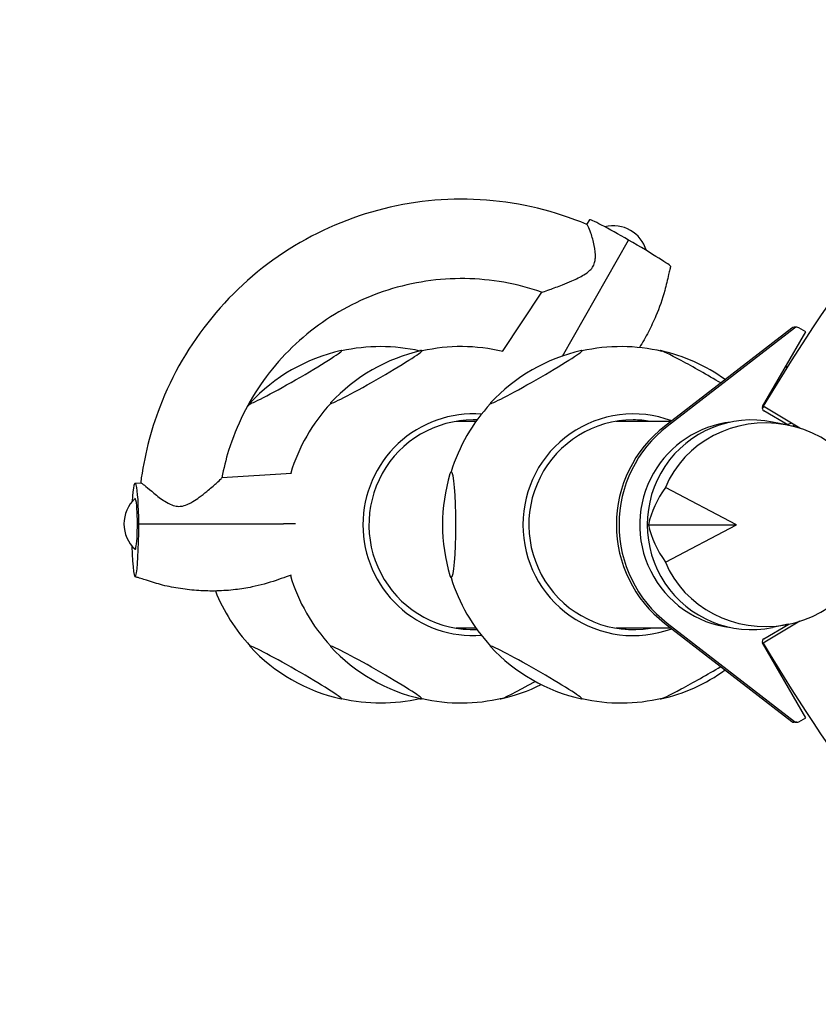
# Model space of a CAD drawing. Units: millimetres. Extents: x -5317 to 4891, y -4032 to 3897.
# Drawn here: x -3414 to -3021, y 939 to 1423 of the extents above; entities that cross this region are included whole.
import ezdxf

# ---------------------------------------------------------------- set-up
doc = ezdxf.new("R2010")
doc.units = ezdxf.units.MM
doc.header["$LTSCALE"] = 20
doc.linetypes.add('HIDDEN', pattern=[9.525, 6.35, -3.175])
doc.layers.add('2d', color=230, linetype='Continuous')
doc.layers.add('AS-SafetyZone', color=5, linetype='HIDDEN')

msp = doc.modelspace()

# ---------------------------------------------------------------- linework, layer by layer
at = {"layer": '2d'}
for p, q in [((-3133.55, 1324.8), (-3135.05, 1322.54)), ((-3146.86, 1257.87), (-3114.47, 1314.83)), ((-3157.15, 1289.27), (-3176.5, 1260.14)), ((-3031.72, 1272.01), (-3033.03, 1272.01)), ((-3034.25, 1271.59), (-3096.71, 1223.33)), ((-3032.93, 1271.59), (-3095.4, 1223.33)), ((-3048.56, 1233), (-3027.39, 1269.81)), ((-3027.39, 1269.81), (-3030.72, 1271.74)), ((-3036.3, 1252.67), (-3037.48, 1252.25)), ((-3043.26, 1241.46), (-3043.7, 1241.44)), ((-3045.59, 1237.62), (-3045.72, 1237.93)), ((-3047.69, 1232.82), (-3048.74, 1232.45)), ((-3030.3, 1222.4), (-3048.28, 1233.17)), ((-3035.7, 1223.82), (-3048.01, 1230.95)), ((-3189.32, 1225.79), (-3199.11, 1225.79)), ((-3093.53, 1225.79), (-3120.54, 1225.79)), ((-3035.97, 1223.87), (-3043.7, 1225.45)), ((-3036.47, 1224.26), (-3034.54, 1224.94)), ((-3034.29, 1223.5), (-3032.93, 1223.97)), ((-3314.22, 1198.15), (-3280.08, 1200.36)), ((-3356.81, 1195.4), (-3354.03, 1195.58)), ((-3061.42, 1174.99), (-3096.34, 1193.3)), ((-3355.71, 1175.4), (-3283.97, 1175.4)), ((-3104.67, 1174.99), (-3061.42, 1174.99)), ((-3096.34, 1156.68), (-3061.42, 1174.99)), ((-3030.3, 1127.58), (-3048.28, 1116.8)), ((-3189.32, 1124.19), (-3199.11, 1124.19)), ((-3093.53, 1124.19), (-3120.54, 1124.19)), ((-3096.71, 1126.65), (-3034.24, 1078.38)), ((-3095.4, 1126.65), (-3032.93, 1078.38)), ((-3048.01, 1119.03), (-3035.7, 1126.16)), ((-3035.97, 1126.1), (-3043.7, 1124.52)), ((-3027.38, 1080.17), (-3048.55, 1116.98)), ((-3030.72, 1078.24), (-3027.38, 1080.17)), ((-3031.72, 1077.97), (-3033.03, 1077.97))]:
    msp.add_line(p, q, dxfattribs=at)
for centre, radius, start, end in [((-3121.96, 1304.85), 17, 16.3094, 104.1681), ((-3236.19, 1174.99), 87.5, 77.2697, 102.7055), ((-3196.65, 1174.99), 87.5, 76.5089, 102.7055), ((-3118.08, 1174.99), 87.5, 76.6852, 102.7055), ((-3236.57, 1175.64), 87, 102.6917, 137.1193), ((-3197.02, 1175.64), 87, 102.6917, 137.1193), ((-3235.82, 1175.64), 87, 77.1176, 77.3083), ((-3118.46, 1175.64), 87, 102.6917, 137.1193), ((-3117.71, 1175.64), 87, 54.3224, 77.3083), ((-3236.19, 1174.99), 87.5, 137.1055, 138.7027), ((-3196.65, 1174.99), 87.5, 137.1055, 163.1596), ((-3118.08, 1174.99), 87.5, 137.1055, 162.7301), ((-3118.83, 1174.99), 87, 163.3245, 196.6755), ((-3345.32, 1175.4), 17, 132.87, 227.13), ((-3196.65, 1174.99), 87.5, 196.5262, 222.8945), ((-3118.08, 1174.99), 87.5, 197.2699, 222.8945), ((-3236.19, 1174.99), 87.5, 201.821, 222.8945), ((-3236.57, 1174.34), 87, 222.8807, 257.3083), ((-3197.02, 1174.34), 87, 222.8807, 257.3083), ((-3118.46, 1174.34), 87, 222.8807, 257.3083), ((-3117.71, 1174.34), 87, 282.6917, 305.6772), ((-3196.27, 1174.34), 87, 282.6917, 296.5649), ((-3236.19, 1174.99), 87.5, 257.2945, 282.7303), ((-3235.82, 1174.34), 87, 282.6917, 282.8824), ((-3196.65, 1174.99), 87.5, 257.2945, 283.3148), ((-3118.08, 1174.99), 87.5, 257.2945, 283.3148)]:
    msp.add_arc(centre, radius, start, end, dxfattribs=at)
for centre, major_axis, ratio, start_param, end_param in [((-3116.21, 1314.83), (-17.34, 9.97), 0.043578, 4.636766, 6.280378), ((-3116.21, 1314.83), (22.49, -12.98), 0.0336, 0.000045, 1.512625), ((-3033.03, 1270.01), (0, -2), 0.996195, 3.141593, 3.79755), ((-3031.72, 1270.01), (0, -2), 0.996195, 2.618021, 3.79755), ((-3277.92, 1247.54), (22.54, 12.96), 0.043578, 3.217216, 6.358808), ((-3238.38, 1247.54), (22.54, 12.96), 0.043578, 3.217216, 6.358808), ((-3277.92, 1247.54), (22.54, 12.96), 0.043578, 0.075623, 0.139741), ((-3194.46, 1247.54), (22.54, -12.96), 0.043578, 3.06597, 3.239881), ((-3194.46, 1247.54), (22.54, -12.96), 0.043578, 2.943487, 3.06597), ((-3238.38, 1247.54), (22.54, 12.96), 0.043578, 0.075623, 0.139741), ((-3159.81, 1247.54), (22.54, 12.96), 0.043578, 3.217216, 6.358808), ((-3159.81, 1247.54), (22.54, 12.96), 0.043578, 0.075623, 0.139741), ((-3076.35, 1247.54), (22.54, -12.96), 0.043578, 3.06597, 3.239881), ((-3076.35, 1247.54), (22.54, -12.96), 0.043578, 1.26989, 3.06597), ((-3277.92, 1247.54), (22.54, 12.96), 0.043578, 3.001852, 3.217216), ((-3238.38, 1247.54), (22.54, 12.96), 0.043578, 3.001852, 3.217216), ((-3159.81, 1247.54), (22.54, 12.96), 0.043578, 3.001852, 3.217216), ((-3190.68, 1174.99), (0, -54.44), 0.996195, 3.068162, 4.712389), ((-3112.11, 1174.99), (0, -54.44), 0.996195, 2.785929, 4.712389), ((-3053.94, 1174.99), (0, 51.5), 0.996195, 6.082325, 9.625638), ((-3047.14, 1174.99), (52.88, 0), 0.9458, 3.516388, 9.049982), ((-3047.26, 1232.25), (0, 1.5), 0.996195, 1.047224, 2.618021), ((-3190.68, 1174.99), (0, 51.5), 0.996195, 0, 3.177318), ((-3202.62, 1174.99), (0, 51.5), 0.996195, 6.118121, 6.166553), ((-3190.68, 1174.99), (0, 51.5), 0.996195, 6.24746, 6.283185), ((-3112.11, 1174.99), (0, 51.5), 0.996195, 0, 3.306657), ((-3124.05, 1174.99), (0, 51.5), 0.996195, 6.118121, 6.166553), ((-3112.11, 1174.99), (0, 51.5), 0.996195, 6.118121, 6.283185), ((-3058.34, 1174.99), (0, -50.8), 0.996195, 3.257927, 4.188817), ((-3059.65, 1174.99), (0, -61), 0.996195, 3.79755, 5.627215), ((-3058.34, 1174.99), (0, -61), 0.996195, 3.79755, 5.627215), ((-3201.54, 1174.99), (0, 26), 0.087156, 0, 0.28314), ((-3201.54, 1174.99), (0, 26), 0.087156, 3.141593, 6.283185), ((-3058.34, 1174.99), (0, -50.8), 0.996195, 4.188817, 6.166906), ((-3356.8, 1175.4), (0, 20), 0.087156, 4.712389, 7.269518), ((-3047.28, 1173.13), (55.65, 22.78), 0.7961, 2.249984, 2.629475), ((-3356.8, 1175.4), (0, 12.5), 0.087156, 5.497787, 6.363915), ((-3356.8, 1175.4), (0, 12.5), 0.087156, 3.060863, 5.497787), ((-3356.8, 1175.4), (0, -26), 0.067043, 5.144213, 7.853982), ((-3190.68, 1174.99), (0, -54.44), 0.996195, 4.712389, 6.356616), ((-3112.11, 1174.99), (0, -54.44), 0.996195, 4.712389, 6.638843), ((-3047.28, 1176.84), (-55.65, 22.78), 0.7961, 0.512118, 0.891609), ((-3201.54, 1174.99), (0, 26), 0.087156, 2.858453, 3.141593), ((-3202.62, 1174.99), (0, 51.5), 0.996195, 3.258225, 3.306657), ((-3124.05, 1174.99), (0, 51.5), 0.996195, 3.258225, 3.306657), ((-3047.26, 1117.73), (0, 1.5), 0.996195, 0.523626, 2.094422), ((-3277.92, 1102.43), (-22.54, 12.96), 0.043578, 6.207562, 6.422926), ((-3277.92, 1102.43), (-22.54, 12.96), 0.043578, 3.06597, 6.207562), ((-3238.38, 1102.43), (-22.54, 12.96), 0.043578, 6.207562, 6.422926), ((-3238.38, 1102.43), (-22.54, 12.96), 0.043578, 3.06597, 6.207562), ((-3159.81, 1102.43), (-22.54, 12.96), 0.043578, 6.207562, 6.422926), ((-3159.81, 1102.43), (-22.54, 12.96), 0.043578, 3.06597, 6.207562), ((-3076.35, 1102.43), (-22.54, -12.96), 0.043578, 0.075623, 1.871676), ((-3154.92, 1102.43), (-22.54, -12.96), 0.043578, 0.075623, 1.303885), ((-3277.92, 1102.43), (-22.54, 12.96), 0.043578, 3.001852, 3.06597), ((-3194.46, 1102.43), (-22.54, -12.96), 0.043578, 6.184897, 6.358808), ((-3194.46, 1102.43), (-22.54, -12.96), 0.043578, 0.075623, 0.198105), ((-3238.38, 1102.43), (-22.54, 12.96), 0.043578, 3.001852, 3.06597), ((-3154.92, 1102.43), (-22.54, -12.96), 0.043578, 6.184897, 6.358808), ((-3159.81, 1102.43), (-22.54, 12.96), 0.043578, 3.001852, 3.06597), ((-3076.35, 1102.43), (-22.54, -12.96), 0.043578, 6.184897, 6.358808), ((-3033.03, 1079.97), (0, -2), 0.996195, 5.627215, 6.283185), ((-3031.72, 1079.97), (0, -2), 0.996195, 5.627215, 6.806811)]:
    msp.add_ellipse(centre, major_axis=major_axis, ratio=ratio, start_param=start_param, end_param=end_param, dxfattribs=at)
for points, knots in [([(-2174.93, 1737.4), (-2245.12, 1736.25), (-2315.19, 1727.96), (-2452.24, 1697.42), (-2519.2, 1675.18), (-2647.28, 1617.65), (-2708.39, 1582.37), (-2822.25, 1500.21), (-2875, 1453.34), (-2969.97, 1349.93), (-3012.19, 1293.39), (-3048.28, 1233.17)], [1.587151, 1.587151, 1.587151, 1.587151, 1.790049, 1.790049, 1.992946, 1.992946, 2.195844, 2.195844, 2.398742, 2.398742, 2.60164, 2.60164, 2.60164, 2.60164]), ([(-3134.95, 1322.5), (-3150.58, 1329.07), (-3167.27, 1333.12), (-3201.08, 1335.74), (-3218.18, 1334.31), (-3251.09, 1326.13), (-3266.88, 1319.38), (-3295.55, 1301.23), (-3308.43, 1289.84), (-3329.96, 1263.57), (-3338.62, 1248.68), (-3349.32, 1220.84), (-3352.48, 1208.31), (-3354.1, 1195.58)], [5.886389, 5.886389, 5.886389, 5.886389, 6.206193, 6.206193, 6.525915, 6.525915, 6.845667, 6.845667, 7.165548, 7.165548, 7.485603, 7.485603, 7.727095, 7.727095, 7.727095, 7.727095]), ([(-3157.13, 1289.26), (-3157.13, 1289.26), (-3157.12, 1289.26), (-3157.05, 1289.24), (-3156.78, 1289.3), (-3155.61, 1289.66), (-3154.5, 1290.04), (-3151.36, 1291.18), (-3149.17, 1291.99), (-3145.4, 1293.47), (-3143.86, 1294.09), (-3140.13, 1295.69), (-3138.06, 1296.68), (-3135.29, 1298.37), (-3134.26, 1299.11), (-3132.78, 1300.58), (-3132.26, 1301.25), (-3131.43, 1302.74), (-3131.15, 1303.53), (-3130.84, 1304.92), (-3130.76, 1305.5), (-3130.6, 1307.99), (-3130.86, 1310.11), (-3131.71, 1314.32), (-3132.31, 1316.42), (-3133.38, 1319.55), (-3133.83, 1320.67), (-3134.52, 1322.06), (-3134.78, 1322.42), (-3134.95, 1322.5)], [-75.865662, -75.865662, -75.865662, -75.865662, -75.766065, -75.766065, -71.438552, -71.438552, -64.686439, -64.686439, -55.867787, -55.867787, -50.222086, -50.222086, -42.234068, -42.234068, -37.440661, -37.440661, -34.096265, -34.096265, -30.720849, -30.720849, -28.350633, -28.350633, -20.490813, -20.490813, -12.343542, -12.343542, -5.973339, -5.973339, -0.660325, -0.660325, -0.660325, -0.660325]), ([(-3093.72, 1301.85), (-3093.73, 1301.84), (-3093.73, 1301.83), (-3093.75, 1301.8), (-3093.75, 1301.79), (-3093.77, 1301.75), (-3093.78, 1301.73), (-3093.8, 1301.67), (-3093.81, 1301.63), (-3093.86, 1301.49), (-3093.89, 1301.4), (-3093.99, 1301.02), (-3094.07, 1300.73), (-3094.36, 1299.58), (-3094.56, 1298.71), (-3095.36, 1295.25), (-3095.95, 1292.64), (-3097.75, 1285.79), (-3099.28, 1281.61), (-3102.11, 1274.9), (-3103.33, 1272.31), (-3106.03, 1267.13), (-3107.53, 1264.54), (-3109.12, 1262.03)], [0, 0, 0, 0, 0.071593, 0.071593, 0.132436, 0.132436, 0.206018, 0.206018, 0.336041, 0.336041, 0.633109, 0.633109, 1.523341, 1.523341, 4.192454, 4.192454, 12.199068, 12.199068, 25.4644, 25.4644, 34.060053, 34.060053, 43.00593, 43.00593, 43.00593, 43.00593]), ([(-3157.13, 1289.26), (-3169.22, 1293.47), (-3182, 1295.72), (-3207.6, 1296.07), (-3220.43, 1294.16), (-3244.85, 1286.39), (-3256.43, 1280.53), (-3277.17, 1265.44), (-3286.32, 1256.21), (-3301.27, 1235.34), (-3307.06, 1223.7), (-3312.26, 1207.05), (-3313.37, 1202.59), (-3314.23, 1198.08)], [5.949405, 5.949405, 5.949405, 5.949405, 6.26974, 6.26974, 6.590169, 6.590169, 6.910518, 6.910518, 7.230648, 7.230648, 7.55051, 7.55051, 7.664763, 7.664763, 7.664763, 7.664763]), ([(-3354.02, 1195.58), (-3353.95, 1195.58), (-3353.84, 1195.53), (-3353.25, 1195.2), (-3352.52, 1194.63), (-3350.46, 1192.94), (-3349.11, 1191.78), (-3345.88, 1189.13), (-3344.06, 1187.7), (-3341.19, 1185.86), (-3340.01, 1185.2), (-3337.87, 1184.39), (-3336.93, 1184.14), (-3335.14, 1184.01), (-3334.36, 1184.06), (-3332.54, 1184.41), (-3331.53, 1184.78), (-3329.84, 1185.58), (-3329.11, 1185.99), (-3327.35, 1187.06), (-3326.31, 1187.78), (-3324.03, 1189.45), (-3322.78, 1190.43), (-3319.87, 1192.8), (-3318.26, 1194.18), (-3315.88, 1196.3), (-3315.02, 1197.11), (-3314.36, 1197.84), (-3314.25, 1198), (-3314.23, 1198.08)], [-153.110094, -153.110094, -153.110094, -153.110094, -150.679661, -150.679661, -144.108785, -144.108785, -136.896079, -136.896079, -128.968305, -128.968305, -124.231236, -124.231236, -120.767314, -120.767314, -117.964902, -117.964902, -114.233618, -114.233618, -111.249432, -111.249432, -106.670222, -106.670222, -100.585537, -100.585537, -91.381462, -91.381462, -83.461865, -83.461865, -79.896283, -79.896283, -79.896283, -79.896283]), ([(-3278.01, 1175.4), (-3278.54, 1175.4), (-3279.28, 1175.4), (-3281.26, 1175.4), (-3282.57, 1175.4), (-3283.97, 1175.4)], [0.02714116, 0.02714116, 0.02714116, 0.02714116, 0.0625, 0.0625, 0.1061858, 0.1061858, 0.1061858, 0.1061858]), ([(-3280.19, 1150.21), (-3280.35, 1150.16), (-3280.52, 1150.1), (-3281.31, 1149.85), (-3281.93, 1149.63), (-3284.23, 1148.83), (-3285.91, 1148.24), (-3291.43, 1146.35), (-3295.35, 1145.25), (-3302.06, 1143.9), (-3304.81, 1143.46), (-3310.61, 1142.77), (-3313.66, 1142.56), (-3319.68, 1142.4), (-3322.64, 1142.46), (-3328.6, 1142.83), (-3331.58, 1143.16), (-3337.49, 1144.07), (-3340.43, 1144.6), (-3345.98, 1146.05), (-3348.61, 1146.89), (-3352.16, 1148.03), (-3353.09, 1148.33), (-3354.48, 1148.77), (-3354.94, 1148.91), (-3355.64, 1149.12), (-3355.88, 1149.19), (-3356.23, 1149.29), (-3356.36, 1149.32), (-3356.54, 1149.36), (-3356.6, 1149.38), (-3356.69, 1149.39), (-3356.71, 1149.39), (-3356.75, 1149.4), (-3356.77, 1149.4), (-3356.79, 1149.4), (-3356.79, 1149.4), (-3356.8, 1149.4)], [1.218063, 1.218063, 1.218063, 1.218063, 1.751827, 1.751827, 3.72076, 3.72076, 9.081241, 9.081241, 21.260601, 21.260601, 29.641799, 29.641799, 38.825911, 38.825911, 47.734881, 47.734881, 56.764353, 56.764353, 65.717282, 65.717282, 74.012668, 74.012668, 76.941575, 76.941575, 78.408156, 78.408156, 79.146525, 79.146525, 79.526392, 79.526392, 79.736634, 79.736634, 79.840701, 79.840701, 79.945596, 79.945596, 80.027595, 80.027595, 80.027595, 80.027595]), ([(-3048.28, 1116.8), (-3012.19, 1056.59), (-2969.97, 1000.05), (-2875, 896.63), (-2822.25, 849.76), (-2708.39, 767.61), (-2647.28, 732.33), (-2519.2, 674.8), (-2452.24, 652.55), (-2315.19, 622.02), (-2245.12, 613.72), (-2174.93, 612.57)], [3.681546, 3.681546, 3.681546, 3.681546, 3.884444, 3.884444, 4.087341, 4.087341, 4.290239, 4.290239, 4.493137, 4.493137, 4.696035, 4.696035, 4.696035, 4.696035])]:
    msp.add_open_spline(points, degree=3, knots=knots, dxfattribs=at)
msp.add_open_spline([(-3354.03, 1195.58), (-3354.03, 1195.58), (-3354.03, 1195.58), (-3354.02, 1195.58)], degree=3, dxfattribs=at)
at = {"layer": 'AS-SafetyZone', "flags": 128}
msp.add_lwpolyline([(-1475.08, 3821.75, -0.025262), (2163.94, 3423, -0.060258), (2660.18, 3280.29, -0.728464), (4694.08, 1195.47, -0.818538), (2385.54, -780.75, -0.046446), (269.26, -1296.47), (286.14, -1686.88, -1.057746), (-4202.67, -1628.94), (-4149.12, -854.29, -0.190477), (-5316.8, 1175.83, -0.435562)], format="xyb", close=True, dxfattribs=at)

doc.saveas('drawing.dxf')
